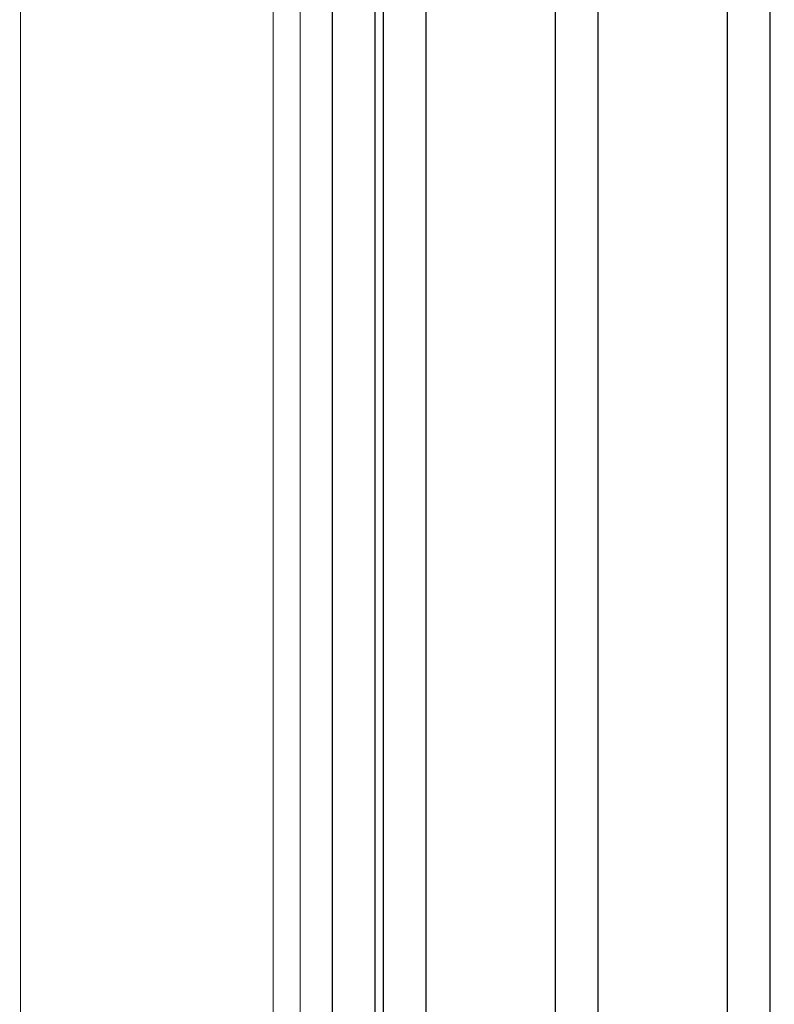
# Model space of a CAD drawing. Units: millimetres. Extents: x 72500 to 120000, y -45000 to -36000.
# Drawn here: x 75299 to 75369, y -43768 to -43676 of the extents above; entities that cross this region are included whole.
import ezdxf

# ---------------------------------------------------------------- set-up
doc = ezdxf.new("R2010")
doc.units = ezdxf.units.MM
for name, color, linetype, lineweight in [('1_Bemating', 10, 'Continuous', 13), ('2_lijn_0.18', 3, 'Continuous', 18), ('2_lijn_0.25', 6, 'Continuous', 25)]:
    doc.layers.add(name, color=color, linetype=linetype, lineweight=lineweight)
doc.styles.add('ARIAL', font='arial.ttf')
doc.dimstyles.new('META1_4', dxfattribs={"dimscale": 4, "dimtxt": 2.35, "dimasz": 2, "dimexe": 1, "dimexo": 1, "dimgap": 0.5, "dimtad": 1, "dimdec": 0, "dimrnd": 0.1, "dimzin": 12, "dimtxsty": 'ARIAL', "dimcen": 5, "dimclrd": 256, "dimclre": 149, "dimclrt": 7, "dimadec": 0, "dimazin": 3, "dimtp": 0.1, "dimtm": 0.1, "dimtfac": 1, "dimtdec": 0, "dimtix": 1, "dimtmove": 1, "dimatfit": 1, "dimfxl": 1, "dimtfill": 1, "dimtolj": 1, "dimtzin": 0, "dimarcsym": 0})

# ---------------------------------------------------------------- blocks, each defined once
blk = doc.blocks.new('*D783')
at = {"layer": '1_Bemating', "color": 149, "lineweight": -2, "transparency": 16777216}
for p, q in [((75389, -43500), (75449, -43500)), ((75252.95, -43903.989), (75449, -43903.989))]:
    blk.add_line(p, q, dxfattribs=at)
at = {"layer": '1_Bemating', "lineweight": -2, "transparency": 16777216}
blk.add_line((75445, -43895.989), (75445, -43508), dxfattribs=at)
at = {"layer": '1_Bemating', "transparency": 16777216}
for points in [[(75443.667, -43508), (75446.333, -43508), (75445, -43500)], [(75443.667, -43895.989), (75446.333, -43895.989), (75445, -43903.989)]]:
    blk.add_solid(points, dxfattribs=at)
at = {"layer": 'Defpoints', "color": 0, "transparency": 16777216}
for p in [(75385, -43500), (75248.95, -43903.989), (75445, -43903.989)]:
    blk.add_point(p, dxfattribs=at)
at = {"layer": '1_Bemating', "color": 7, "transparency": 16777216, "insert": (75436.838, -43541.591), "char_height": 9.4, "attachment_point": 5, "rotation": 90, "style": 'ARIAL', "bg_fill": 3, "box_fill_scale": 1.1, "bg_fill_color": 256, "bg_fill_true_color": 13158600, "bg_fill_transparency": 0}
blk.add_mtext('\\A1;kalfhoogte', dxfattribs=at)

msp = doc.modelspace()

# ---------------------------------------------------------------- linework, layer by layer
at = {"layer": '2_lijn_0.18'}
for p, q in [((75298.75, -43814.289), (75298.75, -43500)), ((75322.25, -43814.289), (75322.25, -43500))]:
    msp.add_line(p, q, dxfattribs=at)
msp.add_lwpolyline([(75324.75, -43500), (75324.75, -43815.489)], dxfattribs=at)
at = {"layer": '2_lijn_0.25'}
for points in [[(75327.73, -43500), (75327.73, -43826.485), (75331.73, -43826.485), (75331.73, -43500)], [(75332.49, -43500), (75332.49, -43826.485), (75336.49, -43826.485), (75336.49, -43500)], [(75348.49, -43500), (75348.49, -43826.485), (75352.49, -43826.485), (75352.49, -43500)], [(75364.49, -43500), (75364.49, -43826.485), (75368.49, -43826.485), (75368.49, -43500)]]:
    msp.add_lwpolyline(points, dxfattribs=at)

# ---------------------------------------------------------------- next in the draw order: dimensions: what is measured, and where the dimension line sits
at = {"layer": '1_Bemating'}
dim = msp.add_linear_dim(base=(75445, -43903.989), p1=(75385, -43500), p2=(75248.95, -43903.989), angle=90, text='kalfhoogte', dimstyle='META1_4', override={"dimjust": 1, "dimdec": 0, "dimrnd": 0.1}, dxfattribs=at)
dim.commit()
dim.dimension.update_dxf_attribs({"geometry": '*D783', "text_midpoint": (75436.838, -43541.591)})

doc.saveas('drawing.dxf')
